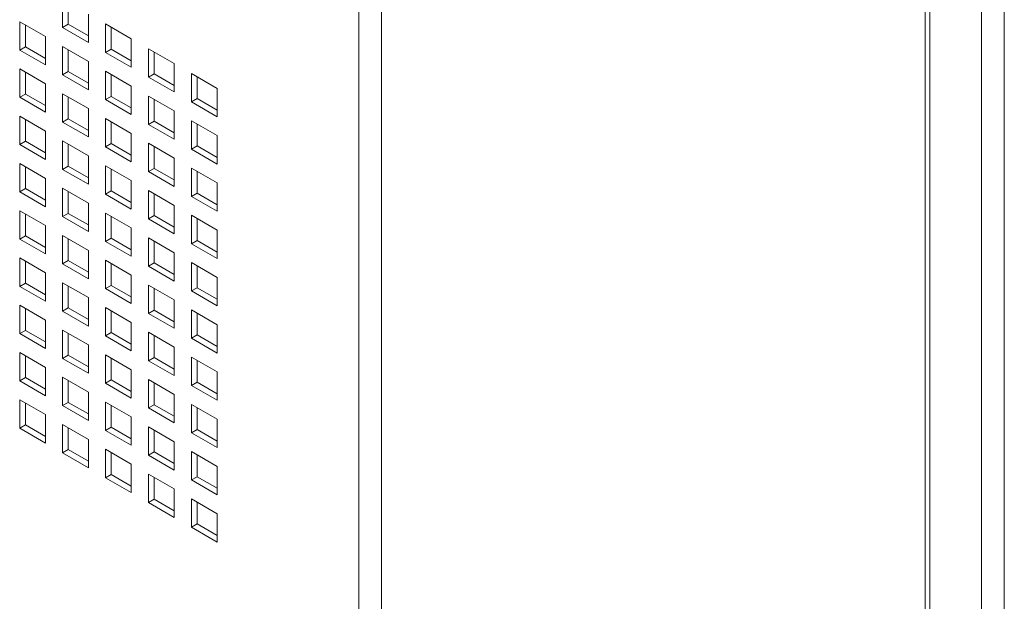
# Model space of a CAD drawing. Units: millimetres. Extents: x 189 to 5259, y 263 to 3995.
# Drawn here: x 1190 to 1276, y 1363 to 1414 of the extents above; entities that cross this region are included whole.
import ezdxf

# ---------------------------------------------------------------- set-up
doc = ezdxf.new("R2010")
doc.units = ezdxf.units.MM
doc.header["$LTSCALE"] = 14
doc.layers.add('AM - Drawing', color=7, linetype='Continuous', lineweight=5)

msp = doc.modelspace()

# ---------------------------------------------------------------- linework, layer by layer
at = {"layer": 'AM - Drawing'}
for p, q in [((1273.668, 1591.643), (1273.668, 316.521)), ((1275.648, 1591.643), (1275.648, 316.521)), ((1268.718, 311.377), (1268.718, 1588.786)), ((1269.129, 312.604), (1269.129, 1588.702)), ((1219.221, 285.086), (1219.221, 1560.208)), ((1221.201, 1560.208), (1221.201, 285.086)), ((1193.339, 1413.421), (1193.339, 1415.901)), ((1193.339, 1413.421), (1193.339, 1415.901)), ((1193.834, 1415.615), (1193.834, 1413.706)), ((1193.834, 1415.615), (1193.834, 1413.706)), ((1195.591, 1414.601), (1195.591, 1412.12)), ((1195.591, 1414.601), (1195.591, 1412.12)), ((1189.587, 1411.454), (1189.587, 1413.935)), ((1189.587, 1413.935), (1191.839, 1412.635)), ((1189.587, 1411.454), (1189.587, 1413.935)), ((1189.587, 1413.935), (1191.839, 1412.635)), ((1190.082, 1413.649), (1190.082, 1411.74)), ((1190.082, 1413.649), (1190.082, 1411.74)), ((1193.339, 1413.421), (1193.834, 1413.706)), ((1193.339, 1413.421), (1193.834, 1413.706)), ((1195.591, 1412.12), (1193.339, 1413.421)), ((1195.591, 1412.12), (1193.339, 1413.421)), ((1193.834, 1413.706), (1195.591, 1412.692)), ((1193.834, 1413.706), (1195.591, 1412.692)), ((1197.091, 1411.254), (1197.091, 1413.735)), ((1197.091, 1413.735), (1199.343, 1412.435)), ((1197.091, 1411.254), (1197.091, 1413.735)), ((1197.091, 1413.735), (1199.343, 1412.435)), ((1197.586, 1413.449), (1197.586, 1411.54)), ((1197.586, 1413.449), (1197.586, 1411.54)), ((1191.839, 1412.635), (1191.839, 1410.154)), ((1191.839, 1412.635), (1191.839, 1410.154)), ((1199.343, 1412.435), (1199.343, 1409.954)), ((1199.343, 1412.435), (1199.343, 1409.954)), ((1189.587, 1411.454), (1190.082, 1411.74)), ((1189.587, 1411.454), (1190.082, 1411.74)), ((1191.839, 1410.154), (1189.587, 1411.454)), ((1191.839, 1410.154), (1189.587, 1411.454)), ((1190.082, 1411.74), (1191.839, 1410.726)), ((1190.082, 1411.74), (1191.839, 1410.726)), ((1193.339, 1409.288), (1193.339, 1411.769)), ((1193.339, 1411.769), (1195.591, 1410.468)), ((1193.339, 1409.288), (1193.339, 1411.769)), ((1193.339, 1411.769), (1195.591, 1410.468)), ((1193.834, 1411.483), (1193.834, 1409.574)), ((1193.834, 1411.483), (1193.834, 1409.574)), ((1197.091, 1411.254), (1197.586, 1411.54)), ((1197.091, 1411.254), (1197.586, 1411.54)), ((1197.586, 1411.54), (1199.343, 1410.526)), ((1197.586, 1411.54), (1199.343, 1410.526)), ((1200.843, 1409.088), (1200.843, 1411.569)), ((1200.843, 1411.569), (1203.095, 1410.268)), ((1200.843, 1409.088), (1200.843, 1411.569)), ((1200.843, 1411.569), (1203.095, 1410.268)), ((1199.343, 1409.954), (1197.091, 1411.254)), ((1199.343, 1409.954), (1197.091, 1411.254)), ((1201.338, 1411.283), (1201.338, 1409.374)), ((1201.338, 1411.283), (1201.338, 1409.374)), ((1189.587, 1407.322), (1189.587, 1409.803)), ((1189.587, 1409.803), (1191.839, 1408.502)), ((1189.587, 1407.322), (1189.587, 1409.803)), ((1189.587, 1409.803), (1191.839, 1408.502)), ((1195.591, 1410.468), (1195.591, 1407.988)), ((1195.591, 1410.468), (1195.591, 1407.988)), ((1203.095, 1410.268), (1203.095, 1407.788)), ((1203.095, 1410.268), (1203.095, 1407.788)), ((1190.082, 1409.517), (1190.082, 1407.608)), ((1190.082, 1409.517), (1190.082, 1407.608)), ((1193.339, 1409.288), (1193.834, 1409.574)), ((1193.339, 1409.288), (1193.834, 1409.574)), ((1195.591, 1407.988), (1193.339, 1409.288)), ((1195.591, 1407.988), (1193.339, 1409.288)), ((1193.834, 1409.574), (1195.591, 1408.56)), ((1193.834, 1409.574), (1195.591, 1408.56)), ((1197.091, 1407.122), (1197.091, 1409.603)), ((1197.091, 1409.603), (1199.343, 1408.302)), ((1197.091, 1407.122), (1197.091, 1409.603)), ((1197.091, 1409.603), (1199.343, 1408.302)), ((1197.586, 1409.317), (1197.586, 1407.408)), ((1197.586, 1409.317), (1197.586, 1407.408)), ((1200.843, 1409.088), (1201.338, 1409.374)), ((1200.843, 1409.088), (1201.338, 1409.374)), ((1203.095, 1407.788), (1200.843, 1409.088)), ((1203.095, 1407.788), (1200.843, 1409.088)), ((1201.338, 1409.374), (1203.095, 1408.359)), ((1201.338, 1409.374), (1203.095, 1408.359)), ((1204.594, 1406.922), (1204.594, 1409.403)), ((1204.594, 1409.403), (1206.847, 1408.102)), ((1204.594, 1406.922), (1204.594, 1409.403)), ((1204.594, 1409.403), (1206.847, 1408.102)), ((1205.089, 1409.117), (1205.089, 1407.208)), ((1205.089, 1409.117), (1205.089, 1407.208)), ((1191.839, 1408.502), (1191.839, 1406.022)), ((1191.839, 1408.502), (1191.839, 1406.022)), ((1199.343, 1408.302), (1199.343, 1405.822)), ((1199.343, 1408.302), (1199.343, 1405.822)), ((1206.847, 1408.102), (1206.847, 1405.622)), ((1206.847, 1408.102), (1206.847, 1405.622)), ((1189.587, 1407.322), (1190.082, 1407.608)), ((1189.587, 1407.322), (1190.082, 1407.608)), ((1191.839, 1406.022), (1189.587, 1407.322)), ((1191.839, 1406.022), (1189.587, 1407.322)), ((1190.082, 1407.608), (1191.839, 1406.593)), ((1190.082, 1407.608), (1191.839, 1406.593)), ((1193.339, 1405.156), (1193.339, 1407.636)), ((1193.339, 1407.636), (1195.591, 1406.336)), ((1193.339, 1405.156), (1193.339, 1407.636)), ((1193.339, 1407.636), (1195.591, 1406.336)), ((1193.834, 1407.351), (1193.834, 1405.442)), ((1193.834, 1407.351), (1193.834, 1405.442)), ((1197.091, 1407.122), (1197.586, 1407.408)), ((1197.091, 1407.122), (1197.586, 1407.408)), ((1199.343, 1405.822), (1197.091, 1407.122)), ((1199.343, 1405.822), (1197.091, 1407.122)), ((1197.586, 1407.408), (1199.343, 1406.393)), ((1197.586, 1407.408), (1199.343, 1406.393)), ((1200.843, 1404.956), (1200.843, 1407.436)), ((1200.843, 1407.436), (1203.095, 1406.136)), ((1200.843, 1404.956), (1200.843, 1407.436)), ((1200.843, 1407.436), (1203.095, 1406.136)), ((1201.338, 1407.151), (1201.338, 1405.242)), ((1201.338, 1407.151), (1201.338, 1405.242)), ((1204.594, 1406.922), (1205.089, 1407.208)), ((1204.594, 1406.922), (1205.089, 1407.208)), ((1205.089, 1407.208), (1206.847, 1406.193)), ((1205.089, 1407.208), (1206.847, 1406.193)), ((1195.591, 1406.336), (1195.591, 1403.856)), ((1195.591, 1406.336), (1195.591, 1403.856)), ((1206.847, 1405.622), (1204.594, 1406.922)), ((1206.847, 1405.622), (1204.594, 1406.922)), ((1189.587, 1403.19), (1189.587, 1405.67)), ((1189.587, 1405.67), (1191.839, 1404.37)), ((1189.587, 1403.19), (1189.587, 1405.67)), ((1189.587, 1405.67), (1191.839, 1404.37)), ((1190.082, 1405.385), (1190.082, 1403.476)), ((1190.082, 1405.385), (1190.082, 1403.476)), ((1193.339, 1405.156), (1193.834, 1405.442)), ((1193.339, 1405.156), (1193.834, 1405.442)), ((1193.834, 1405.442), (1195.591, 1404.427)), ((1193.834, 1405.442), (1195.591, 1404.427)), ((1197.091, 1402.99), (1197.091, 1405.47)), ((1197.091, 1405.47), (1199.343, 1404.17)), ((1197.091, 1402.99), (1197.091, 1405.47)), ((1197.091, 1405.47), (1199.343, 1404.17)), ((1203.095, 1406.136), (1203.095, 1403.656)), ((1203.095, 1406.136), (1203.095, 1403.656)), ((1195.591, 1403.856), (1193.339, 1405.156)), ((1195.591, 1403.856), (1193.339, 1405.156)), ((1197.586, 1405.185), (1197.586, 1403.276)), ((1197.586, 1405.185), (1197.586, 1403.276)), ((1200.843, 1404.956), (1201.338, 1405.242)), ((1200.843, 1404.956), (1201.338, 1405.242)), ((1203.095, 1403.656), (1200.843, 1404.956)), ((1203.095, 1403.656), (1200.843, 1404.956)), ((1201.338, 1405.242), (1203.095, 1404.227)), ((1201.338, 1405.242), (1203.095, 1404.227)), ((1204.594, 1402.79), (1204.594, 1405.27)), ((1204.594, 1405.27), (1206.847, 1403.97)), ((1204.594, 1402.79), (1204.594, 1405.27)), ((1204.594, 1405.27), (1206.847, 1403.97)), ((1205.089, 1404.984), (1205.089, 1403.076)), ((1205.089, 1404.984), (1205.089, 1403.076)), ((1191.839, 1404.37), (1191.839, 1401.89)), ((1191.839, 1404.37), (1191.839, 1401.89)), ((1199.343, 1404.17), (1199.343, 1401.69)), ((1199.343, 1404.17), (1199.343, 1401.69)), ((1206.847, 1403.97), (1206.847, 1401.489)), ((1206.847, 1403.97), (1206.847, 1401.489)), ((1189.587, 1403.19), (1190.082, 1403.476)), ((1189.587, 1403.19), (1190.082, 1403.476)), ((1191.839, 1401.89), (1189.587, 1403.19)), ((1191.839, 1401.89), (1189.587, 1403.19)), ((1190.082, 1403.476), (1191.839, 1402.461)), ((1190.082, 1403.476), (1191.839, 1402.461)), ((1193.339, 1401.024), (1193.339, 1403.504)), ((1193.339, 1403.504), (1195.591, 1402.204)), ((1193.339, 1401.024), (1193.339, 1403.504)), ((1193.339, 1403.504), (1195.591, 1402.204)), ((1193.834, 1403.218), (1193.834, 1401.309)), ((1193.834, 1403.218), (1193.834, 1401.309)), ((1197.091, 1402.99), (1197.586, 1403.276)), ((1197.091, 1402.99), (1197.586, 1403.276)), ((1199.343, 1401.69), (1197.091, 1402.99)), ((1199.343, 1401.69), (1197.091, 1402.99)), ((1197.586, 1403.276), (1199.343, 1402.261)), ((1197.586, 1403.276), (1199.343, 1402.261)), ((1200.843, 1400.824), (1200.843, 1403.304)), ((1200.843, 1403.304), (1203.095, 1402.004)), ((1200.843, 1400.824), (1200.843, 1403.304)), ((1200.843, 1403.304), (1203.095, 1402.004)), ((1201.338, 1403.018), (1201.338, 1401.109)), ((1201.338, 1403.018), (1201.338, 1401.109)), ((1204.594, 1402.79), (1205.089, 1403.076)), ((1204.594, 1402.79), (1205.089, 1403.076)), ((1205.089, 1403.076), (1206.847, 1402.061)), ((1205.089, 1403.076), (1206.847, 1402.061)), ((1195.591, 1402.204), (1195.591, 1399.723)), ((1195.591, 1402.204), (1195.591, 1399.723)), ((1203.095, 1402.004), (1203.095, 1399.523)), ((1203.095, 1402.004), (1203.095, 1399.523)), ((1206.847, 1401.489), (1204.594, 1402.79)), ((1206.847, 1401.489), (1204.594, 1402.79)), ((1189.587, 1399.058), (1189.587, 1401.538)), ((1189.587, 1401.538), (1191.839, 1400.238)), ((1189.587, 1399.058), (1189.587, 1401.538)), ((1189.587, 1401.538), (1191.839, 1400.238)), ((1190.082, 1401.252), (1190.082, 1399.343)), ((1190.082, 1401.252), (1190.082, 1399.343)), ((1193.339, 1401.024), (1193.834, 1401.309)), ((1193.339, 1401.024), (1193.834, 1401.309)), ((1193.834, 1401.309), (1195.591, 1400.295)), ((1193.834, 1401.309), (1195.591, 1400.295)), ((1197.091, 1398.858), (1197.091, 1401.338)), ((1197.091, 1401.338), (1199.343, 1400.038)), ((1197.091, 1398.858), (1197.091, 1401.338)), ((1197.091, 1401.338), (1199.343, 1400.038)), ((1200.843, 1400.824), (1201.338, 1401.109)), ((1200.843, 1400.824), (1201.338, 1401.109)), ((1201.338, 1401.109), (1203.095, 1400.095)), ((1201.338, 1401.109), (1203.095, 1400.095)), ((1204.594, 1398.657), (1204.594, 1401.138)), ((1204.594, 1401.138), (1206.847, 1399.838)), ((1204.594, 1398.657), (1204.594, 1401.138)), ((1204.594, 1401.138), (1206.847, 1399.838)), ((1191.839, 1400.238), (1191.839, 1397.757)), ((1191.839, 1400.238), (1191.839, 1397.757)), ((1195.591, 1399.723), (1193.339, 1401.024)), ((1195.591, 1399.723), (1193.339, 1401.024)), ((1197.586, 1401.052), (1197.586, 1399.143)), ((1197.586, 1401.052), (1197.586, 1399.143)), ((1203.095, 1399.523), (1200.843, 1400.824)), ((1203.095, 1399.523), (1200.843, 1400.824)), ((1205.089, 1400.852), (1205.089, 1398.943)), ((1205.089, 1400.852), (1205.089, 1398.943)), ((1193.339, 1396.891), (1193.339, 1399.372)), ((1193.339, 1399.372), (1195.591, 1398.072)), ((1193.339, 1396.891), (1193.339, 1399.372)), ((1193.339, 1399.372), (1195.591, 1398.072)), ((1199.343, 1400.038), (1199.343, 1397.557)), ((1199.343, 1400.038), (1199.343, 1397.557)), ((1206.847, 1399.838), (1206.847, 1397.357)), ((1206.847, 1399.838), (1206.847, 1397.357)), ((1189.587, 1399.058), (1190.082, 1399.343)), ((1189.587, 1399.058), (1190.082, 1399.343)), ((1191.839, 1397.757), (1189.587, 1399.058)), ((1191.839, 1397.757), (1189.587, 1399.058)), ((1190.082, 1399.343), (1191.839, 1398.329)), ((1190.082, 1399.343), (1191.839, 1398.329)), ((1193.834, 1399.086), (1193.834, 1397.177)), ((1193.834, 1399.086), (1193.834, 1397.177)), ((1197.091, 1398.858), (1197.586, 1399.143)), ((1197.091, 1398.858), (1197.586, 1399.143)), ((1199.343, 1397.557), (1197.091, 1398.858)), ((1199.343, 1397.557), (1197.091, 1398.858)), ((1197.586, 1399.143), (1199.343, 1398.129)), ((1197.586, 1399.143), (1199.343, 1398.129)), ((1200.843, 1396.691), (1200.843, 1399.172)), ((1200.843, 1399.172), (1203.095, 1397.872)), ((1200.843, 1396.691), (1200.843, 1399.172)), ((1200.843, 1399.172), (1203.095, 1397.872)), ((1201.338, 1398.886), (1201.338, 1396.977)), ((1201.338, 1398.886), (1201.338, 1396.977)), ((1204.594, 1398.657), (1205.089, 1398.943)), ((1204.594, 1398.657), (1205.089, 1398.943)), ((1206.847, 1397.357), (1204.594, 1398.657)), ((1206.847, 1397.357), (1204.594, 1398.657)), ((1205.089, 1398.943), (1206.847, 1397.929)), ((1205.089, 1398.943), (1206.847, 1397.929)), ((1195.591, 1398.072), (1195.591, 1395.591)), ((1195.591, 1398.072), (1195.591, 1395.591)), ((1203.095, 1397.872), (1203.095, 1395.391)), ((1203.095, 1397.872), (1203.095, 1395.391)), ((1189.587, 1394.925), (1189.587, 1397.406)), ((1189.587, 1397.406), (1191.839, 1396.106)), ((1189.587, 1394.925), (1189.587, 1397.406)), ((1189.587, 1397.406), (1191.839, 1396.106)), ((1190.082, 1397.12), (1190.082, 1395.211)), ((1190.082, 1397.12), (1190.082, 1395.211)), ((1193.339, 1396.891), (1193.834, 1397.177)), ((1193.339, 1396.891), (1193.834, 1397.177)), ((1195.591, 1395.591), (1193.339, 1396.891)), ((1195.591, 1395.591), (1193.339, 1396.891)), ((1193.834, 1397.177), (1195.591, 1396.163)), ((1193.834, 1397.177), (1195.591, 1396.163)), ((1197.091, 1394.725), (1197.091, 1397.206)), ((1197.091, 1397.206), (1199.343, 1395.905)), ((1197.091, 1394.725), (1197.091, 1397.206)), ((1197.091, 1397.206), (1199.343, 1395.905)), ((1197.586, 1396.92), (1197.586, 1395.011)), ((1197.586, 1396.92), (1197.586, 1395.011)), ((1200.843, 1396.691), (1201.338, 1396.977)), ((1200.843, 1396.691), (1201.338, 1396.977)), ((1201.338, 1396.977), (1203.095, 1395.963)), ((1201.338, 1396.977), (1203.095, 1395.963)), ((1204.594, 1394.525), (1204.594, 1397.006)), ((1204.594, 1397.006), (1206.847, 1395.705)), ((1204.594, 1394.525), (1204.594, 1397.006)), ((1204.594, 1397.006), (1206.847, 1395.705)), ((1191.839, 1396.106), (1191.839, 1393.625)), ((1191.839, 1396.106), (1191.839, 1393.625)), ((1203.095, 1395.391), (1200.843, 1396.691)), ((1203.095, 1395.391), (1200.843, 1396.691)), ((1205.089, 1396.72), (1205.089, 1394.811)), ((1205.089, 1396.72), (1205.089, 1394.811)), ((1189.587, 1394.925), (1190.082, 1395.211)), ((1189.587, 1394.925), (1190.082, 1395.211)), ((1190.082, 1395.211), (1191.839, 1394.197)), ((1190.082, 1395.211), (1191.839, 1394.197)), ((1193.339, 1392.759), (1193.339, 1395.24)), ((1193.339, 1395.24), (1195.591, 1393.939)), ((1193.339, 1392.759), (1193.339, 1395.24)), ((1193.339, 1395.24), (1195.591, 1393.939)), ((1199.343, 1395.905), (1199.343, 1393.425)), ((1199.343, 1395.905), (1199.343, 1393.425)), ((1206.847, 1395.705), (1206.847, 1393.225)), ((1206.847, 1395.705), (1206.847, 1393.225)), ((1191.839, 1393.625), (1189.587, 1394.925)), ((1191.839, 1393.625), (1189.587, 1394.925)), ((1193.834, 1394.954), (1193.834, 1393.045)), ((1193.834, 1394.954), (1193.834, 1393.045)), ((1197.091, 1394.725), (1197.586, 1395.011)), ((1197.091, 1394.725), (1197.586, 1395.011)), ((1199.343, 1393.425), (1197.091, 1394.725)), ((1199.343, 1393.425), (1197.091, 1394.725)), ((1197.586, 1395.011), (1199.343, 1393.996)), ((1197.586, 1395.011), (1199.343, 1393.996)), ((1200.843, 1392.559), (1200.843, 1395.04)), ((1200.843, 1395.04), (1203.095, 1393.739)), ((1200.843, 1392.559), (1200.843, 1395.04)), ((1200.843, 1395.04), (1203.095, 1393.739)), ((1201.338, 1394.754), (1201.338, 1392.845)), ((1201.338, 1394.754), (1201.338, 1392.845)), ((1204.594, 1394.525), (1205.089, 1394.811)), ((1204.594, 1394.525), (1205.089, 1394.811)), ((1206.847, 1393.225), (1204.594, 1394.525)), ((1206.847, 1393.225), (1204.594, 1394.525)), ((1205.089, 1394.811), (1206.847, 1393.796)), ((1205.089, 1394.811), (1206.847, 1393.796)), ((1195.591, 1393.939), (1195.591, 1391.459)), ((1195.591, 1393.939), (1195.591, 1391.459)), ((1203.095, 1393.739), (1203.095, 1391.259)), ((1203.095, 1393.739), (1203.095, 1391.259)), ((1189.587, 1390.793), (1189.587, 1393.273)), ((1189.587, 1393.273), (1191.839, 1391.973)), ((1189.587, 1390.793), (1189.587, 1393.273)), ((1189.587, 1393.273), (1191.839, 1391.973)), ((1190.082, 1392.988), (1190.082, 1391.079)), ((1190.082, 1392.988), (1190.082, 1391.079)), ((1193.339, 1392.759), (1193.834, 1393.045)), ((1193.339, 1392.759), (1193.834, 1393.045)), ((1195.591, 1391.459), (1193.339, 1392.759)), ((1195.591, 1391.459), (1193.339, 1392.759)), ((1193.834, 1393.045), (1195.591, 1392.03)), ((1193.834, 1393.045), (1195.591, 1392.03)), ((1197.091, 1390.593), (1197.091, 1393.073)), ((1197.091, 1393.073), (1199.343, 1391.773)), ((1197.091, 1390.593), (1197.091, 1393.073)), ((1197.091, 1393.073), (1199.343, 1391.773)), ((1197.586, 1392.788), (1197.586, 1390.879)), ((1197.586, 1392.788), (1197.586, 1390.879)), ((1200.843, 1392.559), (1201.338, 1392.845)), ((1200.843, 1392.559), (1201.338, 1392.845)), ((1203.095, 1391.259), (1200.843, 1392.559)), ((1203.095, 1391.259), (1200.843, 1392.559)), ((1201.338, 1392.845), (1203.095, 1391.83)), ((1201.338, 1392.845), (1203.095, 1391.83)), ((1204.594, 1390.393), (1204.594, 1392.873)), ((1204.594, 1392.873), (1206.847, 1391.573)), ((1204.594, 1390.393), (1204.594, 1392.873)), ((1204.594, 1392.873), (1206.847, 1391.573)), ((1205.089, 1392.588), (1205.089, 1390.679)), ((1205.089, 1392.588), (1205.089, 1390.679)), ((1191.839, 1391.973), (1191.839, 1389.493)), ((1191.839, 1391.973), (1191.839, 1389.493)), ((1199.343, 1391.773), (1199.343, 1389.293)), ((1199.343, 1391.773), (1199.343, 1389.293)), ((1189.587, 1390.793), (1190.082, 1391.079)), ((1189.587, 1390.793), (1190.082, 1391.079)), ((1191.839, 1389.493), (1189.587, 1390.793)), ((1191.839, 1389.493), (1189.587, 1390.793)), ((1190.082, 1391.079), (1191.839, 1390.064)), ((1190.082, 1391.079), (1191.839, 1390.064)), ((1193.339, 1388.627), (1193.339, 1391.107)), ((1193.339, 1391.107), (1195.591, 1389.807)), ((1193.339, 1388.627), (1193.339, 1391.107)), ((1193.339, 1391.107), (1195.591, 1389.807)), ((1193.834, 1390.822), (1193.834, 1388.913)), ((1193.834, 1390.822), (1193.834, 1388.913)), ((1197.091, 1390.593), (1197.586, 1390.879)), ((1197.091, 1390.593), (1197.586, 1390.879)), ((1197.586, 1390.879), (1199.343, 1389.864)), ((1197.586, 1390.879), (1199.343, 1389.864)), ((1200.843, 1388.427), (1200.843, 1390.907)), ((1200.843, 1390.907), (1203.095, 1389.607)), ((1200.843, 1388.427), (1200.843, 1390.907)), ((1200.843, 1390.907), (1203.095, 1389.607)), ((1206.847, 1391.573), (1206.847, 1389.093)), ((1206.847, 1391.573), (1206.847, 1389.093)), ((1199.343, 1389.293), (1197.091, 1390.593)), ((1199.343, 1389.293), (1197.091, 1390.593)), ((1201.338, 1390.622), (1201.338, 1388.713)), ((1201.338, 1390.622), (1201.338, 1388.713)), ((1204.594, 1390.393), (1205.089, 1390.679)), ((1204.594, 1390.393), (1205.089, 1390.679)), ((1206.847, 1389.093), (1204.594, 1390.393)), ((1206.847, 1389.093), (1204.594, 1390.393)), ((1205.089, 1390.679), (1206.847, 1389.664)), ((1205.089, 1390.679), (1206.847, 1389.664)), ((1189.587, 1386.661), (1189.587, 1389.141)), ((1189.587, 1389.141), (1191.839, 1387.841)), ((1189.587, 1386.661), (1189.587, 1389.141)), ((1189.587, 1389.141), (1191.839, 1387.841)), ((1195.591, 1389.807), (1195.591, 1387.327)), ((1195.591, 1389.807), (1195.591, 1387.327)), ((1203.095, 1389.607), (1203.095, 1387.126)), ((1203.095, 1389.607), (1203.095, 1387.126)), ((1190.082, 1388.855), (1190.082, 1386.946)), ((1190.082, 1388.855), (1190.082, 1386.946)), ((1193.339, 1388.627), (1193.834, 1388.913)), ((1193.339, 1388.627), (1193.834, 1388.913)), ((1195.591, 1387.327), (1193.339, 1388.627)), ((1195.591, 1387.327), (1193.339, 1388.627)), ((1193.834, 1388.913), (1195.591, 1387.898)), ((1193.834, 1388.913), (1195.591, 1387.898)), ((1197.091, 1386.461), (1197.091, 1388.941)), ((1197.091, 1388.941), (1199.343, 1387.641)), ((1197.091, 1386.461), (1197.091, 1388.941)), ((1197.091, 1388.941), (1199.343, 1387.641)), ((1197.586, 1388.655), (1197.586, 1386.746)), ((1197.586, 1388.655), (1197.586, 1386.746)), ((1200.843, 1388.427), (1201.338, 1388.713)), ((1200.843, 1388.427), (1201.338, 1388.713)), ((1203.095, 1387.126), (1200.843, 1388.427)), ((1203.095, 1387.126), (1200.843, 1388.427)), ((1201.338, 1388.713), (1203.095, 1387.698)), ((1201.338, 1388.713), (1203.095, 1387.698)), ((1204.594, 1386.261), (1204.594, 1388.741)), ((1204.594, 1388.741), (1206.847, 1387.441)), ((1204.594, 1386.261), (1204.594, 1388.741)), ((1204.594, 1388.741), (1206.847, 1387.441)), ((1205.089, 1388.455), (1205.089, 1386.546)), ((1205.089, 1388.455), (1205.089, 1386.546)), ((1191.839, 1387.841), (1191.839, 1385.36)), ((1191.839, 1387.841), (1191.839, 1385.36)), ((1199.343, 1387.641), (1199.343, 1385.16)), ((1199.343, 1387.641), (1199.343, 1385.16)), ((1206.847, 1387.441), (1206.847, 1384.96)), ((1206.847, 1387.441), (1206.847, 1384.96)), ((1189.587, 1386.661), (1190.082, 1386.946)), ((1189.587, 1386.661), (1190.082, 1386.946)), ((1191.839, 1385.36), (1189.587, 1386.661)), ((1191.839, 1385.36), (1189.587, 1386.661)), ((1190.082, 1386.946), (1191.839, 1385.932)), ((1190.082, 1386.946), (1191.839, 1385.932)), ((1193.339, 1384.495), (1193.339, 1386.975)), ((1193.339, 1386.975), (1195.591, 1385.675)), ((1193.339, 1384.495), (1193.339, 1386.975)), ((1193.339, 1386.975), (1195.591, 1385.675)), ((1193.834, 1386.689), (1193.834, 1384.78)), ((1193.834, 1386.689), (1193.834, 1384.78)), ((1197.091, 1386.461), (1197.586, 1386.746)), ((1197.091, 1386.461), (1197.586, 1386.746)), ((1199.343, 1385.16), (1197.091, 1386.461)), ((1199.343, 1385.16), (1197.091, 1386.461)), ((1197.586, 1386.746), (1199.343, 1385.732)), ((1197.586, 1386.746), (1199.343, 1385.732)), ((1200.843, 1384.294), (1200.843, 1386.775)), ((1200.843, 1386.775), (1203.095, 1385.475)), ((1200.843, 1384.294), (1200.843, 1386.775)), ((1200.843, 1386.775), (1203.095, 1385.475)), ((1201.338, 1386.489), (1201.338, 1384.58)), ((1201.338, 1386.489), (1201.338, 1384.58)), ((1204.594, 1386.261), (1205.089, 1386.546)), ((1204.594, 1386.261), (1205.089, 1386.546)), ((1205.089, 1386.546), (1206.847, 1385.532)), ((1205.089, 1386.546), (1206.847, 1385.532)), ((1195.591, 1385.675), (1195.591, 1383.194)), ((1195.591, 1385.675), (1195.591, 1383.194)), ((1206.847, 1384.96), (1204.594, 1386.261)), ((1206.847, 1384.96), (1204.594, 1386.261)), ((1189.587, 1382.528), (1189.587, 1385.009)), ((1189.587, 1385.009), (1191.839, 1383.709)), ((1189.587, 1382.528), (1189.587, 1385.009)), ((1189.587, 1385.009), (1191.839, 1383.709)), ((1193.339, 1384.495), (1193.834, 1384.78)), ((1193.339, 1384.495), (1193.834, 1384.78)), ((1193.834, 1384.78), (1195.591, 1383.766)), ((1193.834, 1384.78), (1195.591, 1383.766)), ((1197.091, 1382.328), (1197.091, 1384.809)), ((1197.091, 1384.809), (1199.343, 1383.509)), ((1197.091, 1382.328), (1197.091, 1384.809)), ((1197.091, 1384.809), (1199.343, 1383.509)), ((1203.095, 1385.475), (1203.095, 1382.994)), ((1203.095, 1385.475), (1203.095, 1382.994)), ((1190.082, 1384.723), (1190.082, 1382.814)), ((1190.082, 1384.723), (1190.082, 1382.814)), ((1195.591, 1383.194), (1193.339, 1384.495)), ((1195.591, 1383.194), (1193.339, 1384.495)), ((1197.586, 1384.523), (1197.586, 1382.614)), ((1197.586, 1384.523), (1197.586, 1382.614)), ((1200.843, 1384.294), (1201.338, 1384.58)), ((1200.843, 1384.294), (1201.338, 1384.58)), ((1203.095, 1382.994), (1200.843, 1384.294)), ((1203.095, 1382.994), (1200.843, 1384.294)), ((1201.338, 1384.58), (1203.095, 1383.566)), ((1201.338, 1384.58), (1203.095, 1383.566)), ((1204.594, 1382.128), (1204.594, 1384.609)), ((1204.594, 1384.609), (1206.847, 1383.309)), ((1204.594, 1382.128), (1204.594, 1384.609)), ((1204.594, 1384.609), (1206.847, 1383.309)), ((1205.089, 1384.323), (1205.089, 1382.414)), ((1205.089, 1384.323), (1205.089, 1382.414)), ((1191.839, 1383.709), (1191.839, 1381.228)), ((1191.839, 1383.709), (1191.839, 1381.228)), ((1199.343, 1383.509), (1199.343, 1381.028)), ((1199.343, 1383.509), (1199.343, 1381.028)), ((1206.847, 1383.309), (1206.847, 1380.828)), ((1206.847, 1383.309), (1206.847, 1380.828)), ((1189.587, 1382.528), (1190.082, 1382.814)), ((1189.587, 1382.528), (1190.082, 1382.814)), ((1191.839, 1381.228), (1189.587, 1382.528)), ((1191.839, 1381.228), (1189.587, 1382.528)), ((1190.082, 1382.814), (1191.839, 1381.8)), ((1190.082, 1382.814), (1191.839, 1381.8)), ((1193.339, 1380.362), (1193.339, 1382.843)), ((1193.339, 1382.843), (1195.591, 1381.542)), ((1193.339, 1380.362), (1193.339, 1382.843)), ((1193.339, 1382.843), (1195.591, 1381.542)), ((1193.834, 1382.557), (1193.834, 1380.648)), ((1193.834, 1382.557), (1193.834, 1380.648)), ((1197.091, 1382.328), (1197.586, 1382.614)), ((1197.091, 1382.328), (1197.586, 1382.614)), ((1199.343, 1381.028), (1197.091, 1382.328)), ((1199.343, 1381.028), (1197.091, 1382.328)), ((1197.586, 1382.614), (1199.343, 1381.6)), ((1197.586, 1382.614), (1199.343, 1381.6)), ((1200.843, 1380.162), (1200.843, 1382.643)), ((1200.843, 1382.643), (1203.095, 1381.342)), ((1200.843, 1380.162), (1200.843, 1382.643)), ((1200.843, 1382.643), (1203.095, 1381.342)), ((1201.338, 1382.357), (1201.338, 1380.448)), ((1201.338, 1382.357), (1201.338, 1380.448)), ((1204.594, 1382.128), (1205.089, 1382.414)), ((1204.594, 1382.128), (1205.089, 1382.414)), ((1205.089, 1382.414), (1206.847, 1381.4)), ((1205.089, 1382.414), (1206.847, 1381.4)), ((1195.591, 1381.542), (1195.591, 1379.062)), ((1195.591, 1381.542), (1195.591, 1379.062)), ((1203.095, 1381.342), (1203.095, 1378.862)), ((1203.095, 1381.342), (1203.095, 1378.862)), ((1206.847, 1380.828), (1204.594, 1382.128)), ((1206.847, 1380.828), (1204.594, 1382.128)), ((1189.587, 1378.396), (1189.587, 1380.877)), ((1189.587, 1380.877), (1191.839, 1379.576)), ((1189.587, 1378.396), (1189.587, 1380.877)), ((1189.587, 1380.877), (1191.839, 1379.576)), ((1190.082, 1380.591), (1190.082, 1378.682)), ((1190.082, 1380.591), (1190.082, 1378.682)), ((1193.339, 1380.362), (1193.834, 1380.648)), ((1193.339, 1380.362), (1193.834, 1380.648)), ((1193.834, 1380.648), (1195.591, 1379.634)), ((1193.834, 1380.648), (1195.591, 1379.634)), ((1197.091, 1378.196), (1197.091, 1380.677)), ((1197.091, 1380.677), (1199.343, 1379.376)), ((1197.091, 1378.196), (1197.091, 1380.677)), ((1197.091, 1380.677), (1199.343, 1379.376)), ((1200.843, 1380.162), (1201.338, 1380.448)), ((1200.843, 1380.162), (1201.338, 1380.448)), ((1201.338, 1380.448), (1203.095, 1379.433)), ((1201.338, 1380.448), (1203.095, 1379.433)), ((1204.594, 1377.996), (1204.594, 1380.477)), ((1204.594, 1380.477), (1206.847, 1379.176)), ((1204.594, 1377.996), (1204.594, 1380.477)), ((1204.594, 1380.477), (1206.847, 1379.176)), ((1191.839, 1379.576), (1191.839, 1377.096)), ((1191.839, 1379.576), (1191.839, 1377.096)), ((1195.591, 1379.062), (1193.339, 1380.362)), ((1195.591, 1379.062), (1193.339, 1380.362)), ((1197.586, 1380.391), (1197.586, 1378.482)), ((1197.586, 1380.391), (1197.586, 1378.482)), ((1203.095, 1378.862), (1200.843, 1380.162)), ((1203.095, 1378.862), (1200.843, 1380.162)), ((1205.089, 1380.191), (1205.089, 1378.282)), ((1205.089, 1380.191), (1205.089, 1378.282)), ((1193.339, 1376.23), (1193.339, 1378.71)), ((1193.339, 1378.71), (1195.591, 1377.41)), ((1193.339, 1376.23), (1193.339, 1378.71)), ((1193.339, 1378.71), (1195.591, 1377.41)), ((1199.343, 1379.376), (1199.343, 1376.896)), ((1199.343, 1379.376), (1199.343, 1376.896)), ((1206.847, 1379.176), (1206.847, 1376.696)), ((1206.847, 1379.176), (1206.847, 1376.696)), ((1189.587, 1378.396), (1190.082, 1378.682)), ((1189.587, 1378.396), (1190.082, 1378.682)), ((1191.839, 1377.096), (1189.587, 1378.396)), ((1191.839, 1377.096), (1189.587, 1378.396)), ((1190.082, 1378.682), (1191.839, 1377.667)), ((1190.082, 1378.682), (1191.839, 1377.667)), ((1193.834, 1378.425), (1193.834, 1376.516)), ((1193.834, 1378.425), (1193.834, 1376.516)), ((1197.091, 1378.196), (1197.586, 1378.482)), ((1197.091, 1378.196), (1197.586, 1378.482)), ((1199.343, 1376.896), (1197.091, 1378.196)), ((1199.343, 1376.896), (1197.091, 1378.196)), ((1197.586, 1378.482), (1199.343, 1377.467)), ((1197.586, 1378.482), (1199.343, 1377.467)), ((1200.843, 1376.03), (1200.843, 1378.51)), ((1200.843, 1378.51), (1203.095, 1377.21)), ((1200.843, 1376.03), (1200.843, 1378.51)), ((1200.843, 1378.51), (1203.095, 1377.21)), ((1201.338, 1378.225), (1201.338, 1376.316)), ((1201.338, 1378.225), (1201.338, 1376.316)), ((1204.594, 1377.996), (1205.089, 1378.282)), ((1204.594, 1377.996), (1205.089, 1378.282)), ((1206.847, 1376.696), (1204.594, 1377.996)), ((1206.847, 1376.696), (1204.594, 1377.996)), ((1205.089, 1378.282), (1206.847, 1377.267)), ((1205.089, 1378.282), (1206.847, 1377.267)), ((1195.591, 1377.41), (1195.591, 1374.93)), ((1195.591, 1377.41), (1195.591, 1374.93)), ((1203.095, 1377.21), (1203.095, 1374.73)), ((1203.095, 1377.21), (1203.095, 1374.73)), ((1193.339, 1376.23), (1193.834, 1376.516)), ((1193.339, 1376.23), (1193.834, 1376.516)), ((1195.591, 1374.93), (1193.339, 1376.23)), ((1195.591, 1374.93), (1193.339, 1376.23)), ((1193.834, 1376.516), (1195.591, 1375.501)), ((1193.834, 1376.516), (1195.591, 1375.501)), ((1197.091, 1374.064), (1197.091, 1376.544)), ((1197.091, 1376.544), (1199.343, 1375.244)), ((1197.091, 1374.064), (1197.091, 1376.544)), ((1197.091, 1376.544), (1199.343, 1375.244)), ((1197.586, 1376.259), (1197.586, 1374.35)), ((1197.586, 1376.259), (1197.586, 1374.35)), ((1200.843, 1376.03), (1201.338, 1376.316)), ((1200.843, 1376.03), (1201.338, 1376.316)), ((1201.338, 1376.316), (1203.095, 1375.301)), ((1201.338, 1376.316), (1203.095, 1375.301)), ((1204.594, 1373.864), (1204.594, 1376.344)), ((1204.594, 1376.344), (1206.847, 1375.044)), ((1204.594, 1373.864), (1204.594, 1376.344)), ((1204.594, 1376.344), (1206.847, 1375.044)), ((1203.095, 1374.73), (1200.843, 1376.03)), ((1203.095, 1374.73), (1200.843, 1376.03)), ((1205.089, 1376.058), (1205.089, 1374.15)), ((1205.089, 1376.058), (1205.089, 1374.15)), ((1199.343, 1375.244), (1199.343, 1372.764)), ((1199.343, 1375.244), (1199.343, 1372.764)), ((1206.847, 1375.044), (1206.847, 1372.563)), ((1206.847, 1375.044), (1206.847, 1372.563)), ((1197.091, 1374.064), (1197.586, 1374.35)), ((1197.091, 1374.064), (1197.586, 1374.35)), ((1199.343, 1372.764), (1197.091, 1374.064)), ((1199.343, 1372.764), (1197.091, 1374.064)), ((1197.586, 1374.35), (1199.343, 1373.335)), ((1197.586, 1374.35), (1199.343, 1373.335)), ((1200.843, 1371.898), (1200.843, 1374.378)), ((1200.843, 1374.378), (1203.095, 1373.078)), ((1200.843, 1371.898), (1200.843, 1374.378)), ((1200.843, 1374.378), (1203.095, 1373.078)), ((1201.338, 1374.092), (1201.338, 1372.183)), ((1201.338, 1374.092), (1201.338, 1372.183)), ((1204.594, 1373.864), (1205.089, 1374.15)), ((1204.594, 1373.864), (1205.089, 1374.15)), ((1206.847, 1372.563), (1204.594, 1373.864)), ((1206.847, 1372.563), (1204.594, 1373.864)), ((1205.089, 1374.15), (1206.847, 1373.135)), ((1205.089, 1374.15), (1206.847, 1373.135)), ((1203.095, 1373.078), (1203.095, 1370.597)), ((1203.095, 1373.078), (1203.095, 1370.597)), ((1200.843, 1371.898), (1201.338, 1372.183)), ((1200.843, 1371.898), (1201.338, 1372.183)), ((1203.095, 1370.597), (1200.843, 1371.898)), ((1203.095, 1370.597), (1200.843, 1371.898)), ((1201.338, 1372.183), (1203.095, 1371.169)), ((1201.338, 1372.183), (1203.095, 1371.169)), ((1204.594, 1369.731), (1204.594, 1372.212)), ((1204.594, 1372.212), (1206.847, 1370.912)), ((1204.594, 1369.731), (1204.594, 1372.212)), ((1204.594, 1372.212), (1206.847, 1370.912)), ((1205.089, 1371.926), (1205.089, 1370.017)), ((1205.089, 1371.926), (1205.089, 1370.017)), ((1206.847, 1370.912), (1206.847, 1368.431)), ((1206.847, 1370.912), (1206.847, 1368.431)), ((1204.594, 1369.731), (1205.089, 1370.017)), ((1204.594, 1369.731), (1205.089, 1370.017)), ((1206.847, 1368.431), (1204.594, 1369.731)), ((1206.847, 1368.431), (1204.594, 1369.731)), ((1205.089, 1370.017), (1206.847, 1369.003)), ((1205.089, 1370.017), (1206.847, 1369.003))]:
    msp.add_line(p, q, dxfattribs=at)

doc.saveas('drawing.dxf')
